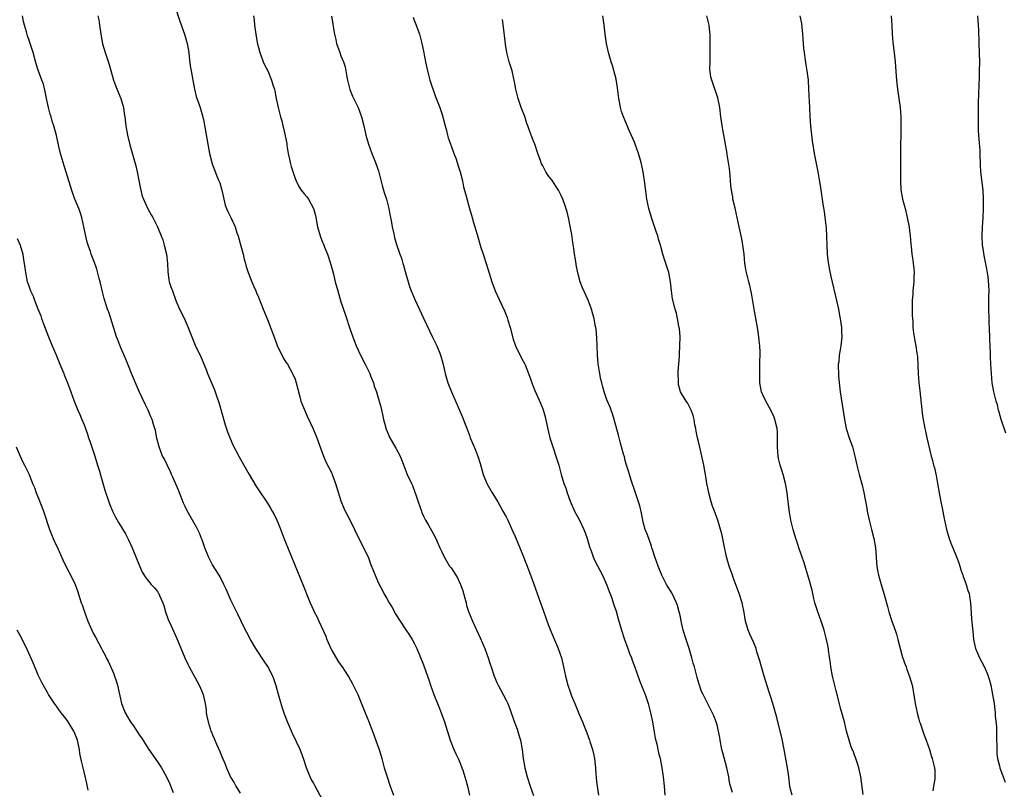
# Model space of a CAD drawing. Units: inches. Extents: x 2514000 to 2515597, y 1512000 to 1515000.
# Drawn here: x 2514735 to 2514950, y 1514328 to 1514496 of the extents above; entities that cross this region are included whole.
import ezdxf

# ---------------------------------------------------------------- set-up
doc = ezdxf.new("R2010")
doc.units = ezdxf.units.IN
doc.header["$MEASUREMENT"] = 0
doc.layers.add('LD25141512_10ft', color=93, linetype='Continuous')

msp = doc.modelspace()

# ---------------------------------------------------------------- linework, layer by layer
at = {"layer": 'LD25141512_10ft'}
for points, elevation in [([(2514768.88, 1514499), (2514769.88, 1514495.88), (2514770.91, 1514493), (2514771.49, 1514491), (2514771.82, 1514489), (2514771.94, 1514488.06), (2514772.15, 1514486.15), (2514772.33, 1514485), (2514772.69, 1514483), (2514773.09, 1514481), (2514773.45, 1514479.45), (2514773.96, 1514478.04), (2514774.28, 1514477), (2514774.9, 1514474.9), (2514775, 1514474.4), (2514775.29, 1514472.71), (2514776.19, 1514467.81), (2514776.35, 1514467), (2514776.82, 1514465), (2514777, 1514464.49), (2514777.42, 1514463.42), (2514777.97, 1514462.03), (2514778.41, 1514461), (2514778.56, 1514460.56), (2514779, 1514459), (2514779.43, 1514457), (2514779.75, 1514455.75), (2514780.03, 1514455), (2514780.31, 1514454.31), (2514781, 1514453), (2514781.91, 1514451), (2514782.32, 1514449.68), (2514782.56, 1514449), (2514782.67, 1514448.67), (2514783.68, 1514445), (2514783.91, 1514443.91), (2514784.18, 1514443), (2514784.32, 1514442.32), (2514784.77, 1514441), (2514785.39, 1514439.39), (2514785.58, 1514439), (2514785.98, 1514437.98), (2514786.44, 1514437), (2514786.59, 1514436.59), (2514787, 1514435.66), (2514788.07, 1514433), (2514789, 1514430.77), (2514790.55, 1514426.55), (2514791.12, 1514425.12), (2514792.43, 1514422.43), (2514793, 1514421.48), (2514793.32, 1514421), (2514794.47, 1514419), (2514795, 1514417.74), (2514795.26, 1514417), (2514795.59, 1514415.59), (2514796.06, 1514413.94), (2514796.27, 1514413), (2514797.04, 1514411.04), (2514797.67, 1514409.67), (2514798.32, 1514408.32), (2514798.94, 1514406.94), (2514799.71, 1514405), (2514801.16, 1514401), (2514801.71, 1514399.71), (2514803, 1514397.26), (2514803.11, 1514397), (2514803.81, 1514395), (2514804.07, 1514394.07), (2514805, 1514391.2), (2514805.62, 1514389.62), (2514805.95, 1514389), (2514806.29, 1514388.29), (2514807, 1514386.95), (2514807.94, 1514385), (2514809.95, 1514381), (2514810.9, 1514379), (2514811.48, 1514377.48), (2514812.12, 1514375.88), (2514812.45, 1514375), (2514813, 1514373.77), (2514813.37, 1514373), (2514813.94, 1514371.94), (2514814.38, 1514371), (2514815, 1514369.88), (2514815.52, 1514369), (2514816.08, 1514368.08), (2514817, 1514366.42), (2514817.89, 1514365), (2514819, 1514363.29), (2514819.95, 1514361.95), (2514820.53, 1514361), (2514821, 1514360.15), (2514821.53, 1514359), (2514823, 1514355.45), (2514823.87, 1514353), (2514824.14, 1514352.14), (2514824.53, 1514351), (2514825.25, 1514349), (2514826.31, 1514346.31), (2514826.87, 1514345), (2514827.56, 1514343), (2514828.8, 1514339), (2514829.6, 1514337), (2514830.04, 1514336.04), (2514830.54, 1514335), (2514831, 1514333.97), (2514831.39, 1514333), (2514831.55, 1514332.45), (2514832.03, 1514331), (2514832.25, 1514330.25), (2514832.58, 1514329), (2514833.04, 1514327)], 8490), ([(2514801, 1514325.97), (2514799.35, 1514329), (2514799, 1514329.67), (2514798.52, 1514330.52), (2514797.89, 1514331.89), (2514797.49, 1514333), (2514796.87, 1514335), (2514796.1, 1514337), (2514794.45, 1514340.45), (2514794.2, 1514341), (2514793.35, 1514343), (2514792.69, 1514344.69), (2514792.18, 1514346.18), (2514791.38, 1514349), (2514790.88, 1514350.88), (2514790.38, 1514352.38), (2514790.13, 1514353), (2514789.07, 1514355.07), (2514788.25, 1514356.25), (2514786.47, 1514359), (2514785.3, 1514361), (2514784.51, 1514362.51), (2514784.21, 1514363), (2514783.21, 1514365), (2514782.51, 1514366.51), (2514781, 1514369.57), (2514779.95, 1514371.95), (2514779.46, 1514373), (2514778.63, 1514374.63), (2514778.42, 1514375), (2514777, 1514377.28), (2514776.4, 1514378.4), (2514776.09, 1514379), (2514775.29, 1514381), (2514775, 1514381.85), (2514774.72, 1514382.72), (2514774.6, 1514383), (2514774.17, 1514384.17), (2514773.51, 1514385.51), (2514772.66, 1514387), (2514772.03, 1514388.03), (2514771.32, 1514389.32), (2514771, 1514389.98), (2514770.68, 1514390.68), (2514769.56, 1514393.56), (2514768.36, 1514396.36), (2514768.05, 1514397), (2514767.76, 1514397.76), (2514767.12, 1514399), (2514767.09, 1514399.09), (2514766.45, 1514400.45), (2514766.12, 1514401), (2514765.33, 1514403), (2514764.87, 1514404.87), (2514764.54, 1514406.54), (2514764.42, 1514407), (2514764.15, 1514407.85), (2514763.81, 1514409), (2514763.58, 1514409.58), (2514762.96, 1514411), (2514762.31, 1514412.31), (2514761, 1514415.07), (2514759.36, 1514419), (2514758.68, 1514420.68), (2514758.53, 1514421), (2514758.1, 1514422.1), (2514757, 1514424.57), (2514756.32, 1514426.32), (2514756.07, 1514427), (2514754.83, 1514431), (2514754.36, 1514432.36), (2514754.12, 1514433), (2514753.36, 1514435.36), (2514753, 1514436.78), (2514752.49, 1514439), (2514752.28, 1514439.72), (2514751.76, 1514441.76), (2514751.24, 1514443.24), (2514750.56, 1514445), (2514750.36, 1514445.64), (2514749.88, 1514447), (2514749.67, 1514447.67), (2514749.3, 1514449.3), (2514748.97, 1514451), (2514748.51, 1514453), (2514748.17, 1514454.17), (2514747.85, 1514455), (2514747, 1514457.03), (2514746.47, 1514458.47), (2514745.66, 1514461), (2514744.44, 1514465), (2514743.87, 1514467), (2514743.49, 1514468.51), (2514742.95, 1514470.95), (2514742.42, 1514473), (2514742.07, 1514474.07), (2514741.81, 1514475), (2514741.61, 1514475.61), (2514741.26, 1514477), (2514740.83, 1514479), (2514740.53, 1514480.53), (2514740.11, 1514482.11), (2514739.8, 1514483), (2514739, 1514485.17), (2514738.56, 1514486.56), (2514737.88, 1514489), (2514737.23, 1514491), (2514737, 1514491.64), (2514736.66, 1514492.66), (2514736.43, 1514493.57), (2514736.02, 1514495), (2514735.82, 1514495.82), (2514735.56, 1514497)], 8470), ([(2514752, 1514497), (2514752.18, 1514496.18), (2514752.38, 1514495), (2514752.63, 1514493), (2514753, 1514490.92), (2514753.57, 1514489), (2514754.43, 1514486.43), (2514755.41, 1514483), (2514755.83, 1514481.83), (2514756.4, 1514480.4), (2514757.04, 1514479), (2514757.6, 1514477), (2514757.75, 1514475.75), (2514757.85, 1514475), (2514758.07, 1514473), (2514758.45, 1514471), (2514759, 1514468.86), (2514760.31, 1514464.31), (2514760.6, 1514463), (2514760.92, 1514461.08), (2514761.26, 1514459.26), (2514761.68, 1514457.68), (2514761.95, 1514457), (2514762.92, 1514454.92), (2514763.63, 1514453.63), (2514764, 1514453), (2514765.01, 1514451), (2514765.82, 1514449), (2514766.13, 1514448.13), (2514766.48, 1514447), (2514766.96, 1514445), (2514767.16, 1514443), (2514767.24, 1514441.24), (2514767.47, 1514439.47), (2514767.58, 1514439), (2514767.92, 1514437.92), (2514768.24, 1514437), (2514769, 1514434.93), (2514769.8, 1514433), (2514770.21, 1514432.21), (2514771, 1514430.56), (2514771.68, 1514429), (2514772.06, 1514428.06), (2514772.6, 1514426.6), (2514773.21, 1514425.21), (2514774.52, 1514422.52), (2514775.68, 1514419.68), (2514775.93, 1514419), (2514777.42, 1514415.42), (2514777.58, 1514415), (2514777.87, 1514414.13), (2514778.46, 1514412.46), (2514779.79, 1514407.79), (2514780.26, 1514406.26), (2514780.81, 1514404.81), (2514781.45, 1514403.45), (2514782.84, 1514400.84), (2514783.86, 1514399), (2514785, 1514397), (2514786.47, 1514394.47), (2514787, 1514393.6), (2514789, 1514390.7), (2514789.65, 1514389.65), (2514789.98, 1514389), (2514790.35, 1514388.35), (2514791.01, 1514387.01), (2514791.6, 1514385.6), (2514792.69, 1514382.69), (2514793.39, 1514381), (2514794.25, 1514379), (2514796.21, 1514374.21), (2514796.72, 1514373), (2514797, 1514372.22), (2514797.81, 1514370.19), (2514798.27, 1514369), (2514799, 1514367.34), (2514799.17, 1514367), (2514799.83, 1514365.83), (2514800.18, 1514365), (2514801.67, 1514361.67), (2514801.9, 1514361), (2514802.77, 1514359), (2514803, 1514358.54), (2514804.35, 1514356.35), (2514805, 1514355.35), (2514805.25, 1514355), (2514806.59, 1514353), (2514806.74, 1514352.74), (2514807.46, 1514351.46), (2514808.65, 1514349), (2514809, 1514348.22), (2514810.29, 1514345), (2514811, 1514343.2), (2514812.14, 1514340.14), (2514813, 1514337.94), (2514813.32, 1514337), (2514813.92, 1514335), (2514814.46, 1514333), (2514815.05, 1514331), (2514815.71, 1514329), (2514816.48, 1514327)], 8480), ([(2514785.92, 1514497), (2514786.06, 1514496.06), (2514786.17, 1514495), (2514786.51, 1514492.51), (2514786.82, 1514490.82), (2514787, 1514490.09), (2514787.31, 1514489), (2514787.53, 1514488.47), (2514788.06, 1514487), (2514788.35, 1514486.35), (2514789.03, 1514485), (2514789.88, 1514483), (2514790.22, 1514481.78), (2514790.48, 1514481), (2514790.59, 1514480.59), (2514790.9, 1514479), (2514791.33, 1514477), (2514791.83, 1514475), (2514792.09, 1514474.09), (2514792.35, 1514473), (2514792.49, 1514472.49), (2514792.86, 1514470.86), (2514793.18, 1514469.18), (2514793.23, 1514468.77), (2514793.52, 1514467), (2514793.76, 1514465.76), (2514793.94, 1514465), (2514794.15, 1514464.15), (2514795, 1514461.51), (2514795.21, 1514461), (2514795.82, 1514459.82), (2514796.36, 1514459), (2514797, 1514458.19), (2514797.54, 1514457.54), (2514797.91, 1514457), (2514799.02, 1514455), (2514799.44, 1514453.44), (2514799.92, 1514451), (2514800.47, 1514449), (2514800.61, 1514448.61), (2514801, 1514447.63), (2514801.19, 1514447.19), (2514801.43, 1514446.57), (2514802.07, 1514445), (2514802.73, 1514443), (2514802.78, 1514442.78), (2514803.36, 1514440.64), (2514803.76, 1514439), (2514804.29, 1514437), (2514805, 1514434.6), (2514805.92, 1514431.92), (2514807, 1514428.61), (2514807.57, 1514427), (2514808.34, 1514425), (2514809.27, 1514423), (2514810.3, 1514421), (2514811, 1514419.61), (2514811.28, 1514419), (2514811.48, 1514418.52), (2514812.07, 1514417), (2514812.27, 1514416.27), (2514812.76, 1514415), (2514813, 1514414.17), (2514813.37, 1514413), (2514813.7, 1514411.7), (2514814.07, 1514410.07), (2514814.27, 1514409), (2514814.86, 1514406.87), (2514815.45, 1514405.45), (2514815.68, 1514405), (2514817, 1514402.74), (2514817.89, 1514401), (2514818.21, 1514400.21), (2514819.43, 1514397), (2514820.36, 1514395), (2514820.58, 1514394.58), (2514821.14, 1514393.14), (2514821.26, 1514392.74), (2514821.84, 1514391), (2514822.53, 1514389), (2514822.66, 1514388.66), (2514823, 1514387.88), (2514823.45, 1514387), (2514824.07, 1514385.93), (2514824.73, 1514384.73), (2514825, 1514384.27), (2514825.66, 1514383), (2514826.56, 1514381), (2514827, 1514380.06), (2514827.48, 1514379), (2514828.7, 1514377), (2514829, 1514376.58), (2514830.05, 1514375), (2514830.42, 1514374.42), (2514831.08, 1514373), (2514831.57, 1514371.57), (2514832.02, 1514369.98), (2514832.28, 1514369), (2514832.41, 1514368.41), (2514832.89, 1514366.89), (2514833, 1514366.59), (2514833.65, 1514365), (2514835.34, 1514361.34), (2514836.34, 1514359), (2514837.08, 1514357), (2514837.56, 1514355.56), (2514837.73, 1514355), (2514838.4, 1514353), (2514839, 1514351.56), (2514839.26, 1514351), (2514839.88, 1514349.88), (2514841, 1514347.76), (2514841.37, 1514347), (2514841.86, 1514345.86), (2514842.71, 1514343.29), (2514843.4, 1514341.4), (2514843.89, 1514339.89), (2514844.16, 1514339), (2514844.52, 1514337), (2514844.76, 1514335), (2514845.1, 1514333), (2514845.62, 1514331), (2514846.27, 1514329), (2514847, 1514326.91)], 8500), ([(2514802.92, 1514496.92), (2514803.25, 1514495.25), (2514803.33, 1514494.67), (2514803.61, 1514493), (2514803.85, 1514491.85), (2514804.06, 1514491), (2514804.74, 1514489), (2514805, 1514488.28), (2514805.54, 1514487), (2514805.89, 1514485.89), (2514806.06, 1514485), (2514806.26, 1514483.74), (2514806.42, 1514483), (2514806.94, 1514480.94), (2514807.52, 1514479.52), (2514808.72, 1514477), (2514809.47, 1514475), (2514809.98, 1514473), (2514810.44, 1514471), (2514811.02, 1514469), (2514811.72, 1514467), (2514812.09, 1514466.09), (2514812.56, 1514465), (2514813, 1514463.82), (2514813.21, 1514463.21), (2514814.02, 1514460.02), (2514814.46, 1514458.46), (2514814.91, 1514457), (2514815.44, 1514455), (2514815.68, 1514453.68), (2514815.83, 1514453), (2514816.03, 1514451.97), (2514816.16, 1514451), (2514816.5, 1514449.5), (2514816.59, 1514449), (2514816.67, 1514448.67), (2514817.11, 1514447.11), (2514817.86, 1514445), (2514818.19, 1514444.19), (2514818.52, 1514443), (2514818.64, 1514442.64), (2514819, 1514441.25), (2514819.63, 1514439), (2514819.97, 1514437.97), (2514820.31, 1514437), (2514821.17, 1514435), (2514823, 1514431.06), (2514824.96, 1514426.96), (2514825.94, 1514425), (2514826.54, 1514423.46), (2514826.74, 1514423), (2514826.81, 1514422.81), (2514827.23, 1514421.23), (2514827.76, 1514419), (2514828.34, 1514417), (2514829.1, 1514415), (2514831.5, 1514409.5), (2514832.08, 1514407.92), (2514833, 1514405.52), (2514833.21, 1514405), (2514834.06, 1514403), (2514834.85, 1514401), (2514835.36, 1514399.36), (2514836.04, 1514397), (2514836.83, 1514395), (2514837.96, 1514393), (2514839.18, 1514391), (2514840.33, 1514389), (2514841, 1514387.76), (2514841.37, 1514387), (2514842.5, 1514384.5), (2514843, 1514383.44), (2514844, 1514381), (2514844.65, 1514379.35), (2514845.95, 1514376.05), (2514847, 1514373.25), (2514848.24, 1514369.76), (2514849.15, 1514367.15), (2514850.21, 1514364.21), (2514850.78, 1514362.78), (2514851, 1514362.3), (2514852.39, 1514359), (2514853.07, 1514357), (2514853.55, 1514355), (2514853.97, 1514353), (2514854.5, 1514351), (2514855, 1514349.54), (2514855.15, 1514349.15), (2514855.3, 1514348.7), (2514855.97, 1514347), (2514856.84, 1514344.84), (2514857.67, 1514343), (2514858.05, 1514342.05), (2514858.49, 1514341), (2514858.61, 1514340.61), (2514859.21, 1514339), (2514859.3, 1514338.7), (2514859.82, 1514337), (2514860.05, 1514336.05), (2514860.26, 1514335), (2514860.4, 1514333.6), (2514860.49, 1514333), (2514860.56, 1514331.44), (2514860.62, 1514331), (2514860.67, 1514330.67), (2514860.83, 1514329), (2514861.19, 1514327)], 8510), ([(2514820.76, 1514496.76), (2514821, 1514496.1), (2514821.43, 1514495), (2514822.11, 1514493), (2514822.64, 1514491), (2514823, 1514489.35), (2514823.43, 1514487), (2514823.84, 1514485), (2514824.36, 1514483), (2514825.55, 1514479.55), (2514826.56, 1514477), (2514827, 1514475.73), (2514827.3, 1514474.7), (2514827.71, 1514473), (2514828, 1514472), (2514828.24, 1514471), (2514828.4, 1514470.4), (2514829, 1514468.67), (2514829.62, 1514467), (2514830.02, 1514465.98), (2514830.37, 1514465), (2514830.49, 1514464.49), (2514831.01, 1514463), (2514831.49, 1514461), (2514831.75, 1514459.75), (2514832.33, 1514457.67), (2514833.04, 1514455), (2514833.6, 1514453), (2514833.93, 1514451.93), (2514834.69, 1514449.31), (2514834.84, 1514448.84), (2514835.36, 1514447), (2514835.53, 1514446.47), (2514836, 1514445), (2514836.75, 1514442.75), (2514837.88, 1514439), (2514838.64, 1514437), (2514839.59, 1514435), (2514840.08, 1514433.92), (2514840.67, 1514432.67), (2514841.23, 1514431.23), (2514841.38, 1514430.62), (2514841.87, 1514429), (2514842.52, 1514426.52), (2514843.04, 1514425.04), (2514844.34, 1514422.34), (2514845, 1514421.15), (2514845.14, 1514420.86), (2514845.89, 1514419), (2514846.41, 1514417.59), (2514846.71, 1514416.71), (2514847, 1514416.03), (2514847.28, 1514415.28), (2514848.51, 1514412.51), (2514849, 1514411.27), (2514849.07, 1514411.07), (2514849.51, 1514409.51), (2514849.88, 1514407.88), (2514850.23, 1514406.23), (2514850.54, 1514405), (2514851.19, 1514403), (2514851.88, 1514401), (2514852.5, 1514399), (2514853.02, 1514397), (2514853.63, 1514395), (2514854, 1514394), (2514854.34, 1514393), (2514855, 1514391.16), (2514855.95, 1514389), (2514857, 1514386.98), (2514857.93, 1514385), (2514858.23, 1514384.23), (2514858.67, 1514383), (2514859.29, 1514381), (2514859.49, 1514380.51), (2514860.02, 1514379), (2514860.31, 1514378.31), (2514862, 1514375), (2514863, 1514372.79), (2514863.47, 1514371.47), (2514864.04, 1514369.96), (2514864.37, 1514369), (2514864.51, 1514368.51), (2514865, 1514367.14), (2514865.46, 1514365.46), (2514866.16, 1514363), (2514866.82, 1514361), (2514867.57, 1514359), (2514867.95, 1514357.95), (2514868.33, 1514357), (2514868.48, 1514356.48), (2514869.05, 1514354.95), (2514870.06, 1514352.06), (2514871, 1514349.82), (2514871.31, 1514349), (2514871.99, 1514347), (2514872.52, 1514345), (2514872.91, 1514343), (2514873.19, 1514341.19), (2514873.48, 1514339.48), (2514873.85, 1514338.15), (2514874.26, 1514336.26), (2514874.59, 1514335), (2514874.99, 1514333), (2514875.26, 1514331), (2514875.47, 1514329), (2514875.65, 1514327)], 8520), ([(2514890.38, 1514327.62), (2514889.95, 1514329), (2514889.75, 1514329.75), (2514889.54, 1514331), (2514889.13, 1514333), (2514888.23, 1514336.23), (2514888.04, 1514337), (2514887.66, 1514339), (2514887.59, 1514339.59), (2514887.28, 1514341.28), (2514887, 1514342.34), (2514886.79, 1514343), (2514886.29, 1514344.29), (2514883.98, 1514349), (2514883.64, 1514349.64), (2514883.18, 1514351), (2514883.12, 1514351.12), (2514882.67, 1514352.67), (2514882.48, 1514353.52), (2514882.07, 1514355), (2514881.81, 1514355.81), (2514881.51, 1514357), (2514880.9, 1514359), (2514880.24, 1514361), (2514879.62, 1514363), (2514879.16, 1514365), (2514879, 1514365.9), (2514878.77, 1514367), (2514878.4, 1514368.4), (2514878.19, 1514369), (2514877.17, 1514371.17), (2514876.38, 1514372.38), (2514876.01, 1514373), (2514874.94, 1514375), (2514874.13, 1514377), (2514873.45, 1514379), (2514873, 1514380.37), (2514872.81, 1514381), (2514872.7, 1514381.3), (2514871.83, 1514383.83), (2514871.36, 1514385), (2514871, 1514386.27), (2514870.81, 1514387), (2514870.51, 1514388.51), (2514870.14, 1514390.14), (2514869.89, 1514391), (2514869.17, 1514393.17), (2514868.29, 1514395.71), (2514867.89, 1514397), (2514867.71, 1514397.71), (2514867.29, 1514399), (2514867, 1514400), (2514866.8, 1514400.8), (2514866.62, 1514401.38), (2514866.2, 1514403), (2514865.88, 1514404.12), (2514865.53, 1514405.53), (2514864.6, 1514409), (2514864.21, 1514410.21), (2514863.93, 1514411), (2514863.68, 1514411.68), (2514863, 1514413.27), (2514862.39, 1514415), (2514862.08, 1514416.08), (2514861.85, 1514417), (2514861.7, 1514417.7), (2514861.39, 1514419.39), (2514861.12, 1514421.12), (2514860.92, 1514423), (2514860.83, 1514425), (2514860.81, 1514426.8), (2514860.68, 1514428.68), (2514860.61, 1514429), (2514860.46, 1514429.54), (2514860.2, 1514431), (2514859.93, 1514431.93), (2514859.6, 1514433), (2514858.87, 1514435), (2514857.67, 1514437.67), (2514857.18, 1514439), (2514856.7, 1514440.7), (2514856.35, 1514442.35), (2514856.13, 1514443.87), (2514855.92, 1514445), (2514855.76, 1514446.24), (2514855.55, 1514447.55), (2514855.31, 1514449.31), (2514855, 1514451.17), (2514854.69, 1514452.69), (2514854.3, 1514454.3), (2514853.82, 1514455.82), (2514853.37, 1514457), (2514853, 1514457.85), (2514852.42, 1514459), (2514851.87, 1514459.87), (2514851.13, 1514461), (2514850.2, 1514462.2), (2514849.7, 1514463), (2514849.42, 1514463.42), (2514849, 1514464.29), (2514848.76, 1514464.76), (2514848.5, 1514465.5), (2514847.95, 1514467), (2514847.26, 1514469), (2514847, 1514469.66), (2514846.6, 1514470.6), (2514846.21, 1514471.79), (2514845.74, 1514473), (2514845.55, 1514473.55), (2514845.06, 1514475.06), (2514844.33, 1514477), (2514843.63, 1514479), (2514843.14, 1514481), (2514843, 1514481.82), (2514842.77, 1514483), (2514842.69, 1514483.31), (2514842.3, 1514485), (2514841.69, 1514487), (2514841.24, 1514488.76), (2514841.16, 1514489), (2514840.86, 1514490.86), (2514840.86, 1514491), (2514840.65, 1514492.65), (2514840.59, 1514493.41), (2514840.23, 1514496.23)], 8530), ([(2514903.41, 1514327), (2514903, 1514328.35), (2514902.85, 1514329), (2514902.62, 1514331), (2514902.35, 1514333), (2514901.65, 1514337), (2514901.21, 1514339.21), (2514900.03, 1514343.97), (2514899.77, 1514345), (2514899.19, 1514347), (2514898.64, 1514348.64), (2514898.33, 1514349.67), (2514897.26, 1514353), (2514896.67, 1514355), (2514896.35, 1514356.35), (2514895.71, 1514358.29), (2514895.53, 1514359), (2514895, 1514360.27), (2514894.13, 1514362.13), (2514893.77, 1514363), (2514893.19, 1514365), (2514892.89, 1514366.89), (2514892.58, 1514368.58), (2514892.48, 1514369), (2514891.86, 1514371), (2514890.53, 1514374.53), (2514890.34, 1514375), (2514889.63, 1514377), (2514889.06, 1514379), (2514888.53, 1514381.47), (2514888.02, 1514384.02), (2514887.77, 1514385), (2514887.14, 1514387), (2514887, 1514387.34), (2514886.57, 1514388.57), (2514886.44, 1514389), (2514886.04, 1514390.04), (2514885.75, 1514391), (2514885.19, 1514393), (2514885, 1514394.05), (2514884.8, 1514395), (2514884.56, 1514396.56), (2514884.14, 1514399), (2514883.71, 1514401), (2514883, 1514403.9), (2514882.75, 1514405), (2514882.45, 1514406.45), (2514882.36, 1514407), (2514882.18, 1514407.82), (2514881.98, 1514409), (2514881.82, 1514409.82), (2514881.38, 1514411), (2514880.59, 1514412.59), (2514880.29, 1514413), (2514879, 1514415), (2514878.62, 1514416.62), (2514878.57, 1514417), (2514878.56, 1514419.44), (2514878.8, 1514422.8), (2514878.81, 1514423.19), (2514878.92, 1514425), (2514878.93, 1514427), (2514878.79, 1514428.79), (2514878.77, 1514429), (2514878.7, 1514429.3), (2514878.41, 1514431), (2514878.14, 1514432.14), (2514877.9, 1514433), (2514877.31, 1514435.31), (2514877.06, 1514437.06), (2514876.85, 1514439), (2514876.47, 1514441), (2514876.13, 1514442.13), (2514875.85, 1514443), (2514875.62, 1514443.62), (2514875.19, 1514445), (2514874.65, 1514447), (2514874.27, 1514448.27), (2514874.07, 1514449), (2514873.79, 1514449.79), (2514872.7, 1514453), (2514872.13, 1514455), (2514871.69, 1514457), (2514871.6, 1514457.6), (2514871.37, 1514459.37), (2514871.21, 1514461), (2514871, 1514462.47), (2514870.91, 1514463), (2514870.44, 1514465), (2514869.87, 1514467), (2514869.18, 1514469), (2514869, 1514469.46), (2514867.9, 1514471.9), (2514866.62, 1514475), (2514866.18, 1514476.18), (2514865.97, 1514477), (2514865.74, 1514478.26), (2514865.57, 1514479), (2514865.3, 1514481.3), (2514865, 1514483.18), (2514864.22, 1514486.22), (2514863.93, 1514487), (2514863.47, 1514488.53), (2514863.34, 1514489), (2514862.89, 1514491), (2514862.61, 1514493), (2514862.36, 1514495), (2514862.1, 1514497)], 8540), ([(2514918.86, 1514327.14), (2514918.33, 1514331), (2514917.92, 1514333), (2514917.72, 1514333.72), (2514917.22, 1514335.22), (2514917, 1514335.74), (2514916.66, 1514336.66), (2514916.5, 1514337), (2514916.21, 1514337.79), (2514915.8, 1514339), (2514915.25, 1514341), (2514914.76, 1514343), (2514913.95, 1514345.96), (2514913.29, 1514348.71), (2514913, 1514349.78), (2514912.21, 1514353), (2514911.85, 1514355), (2514911.77, 1514355.77), (2514911.33, 1514358.67), (2514911.29, 1514359), (2514910.89, 1514361), (2514910.38, 1514363), (2514909.72, 1514365), (2514908.98, 1514367), (2514908.36, 1514369), (2514908.13, 1514369.87), (2514907.88, 1514371), (2514907.75, 1514371.75), (2514907.4, 1514373), (2514907.33, 1514373.33), (2514906.76, 1514375.24), (2514906.21, 1514377), (2514905.92, 1514377.92), (2514904.82, 1514381), (2514904.39, 1514382.39), (2514904.18, 1514383), (2514903.57, 1514385), (2514903.07, 1514387), (2514902.77, 1514388.77), (2514902.52, 1514391), (2514902.27, 1514393), (2514901.93, 1514395), (2514901.45, 1514397), (2514901, 1514398.33), (2514900.79, 1514399), (2514900.42, 1514400.42), (2514900.3, 1514401), (2514900.15, 1514403), (2514900.2, 1514404.2), (2514900.21, 1514405), (2514900.16, 1514406.16), (2514900.11, 1514407), (2514899.62, 1514409), (2514899.45, 1514409.45), (2514898.73, 1514411), (2514898.35, 1514411.65), (2514897.61, 1514413), (2514897, 1514414.34), (2514896.72, 1514415), (2514896.36, 1514417), (2514896.33, 1514417.67), (2514896.31, 1514419), (2514896.35, 1514421), (2514896.38, 1514423.62), (2514896.31, 1514425), (2514896.17, 1514426.17), (2514896.12, 1514427), (2514895.84, 1514429), (2514895.42, 1514431.42), (2514895.12, 1514433), (2514894.53, 1514436.53), (2514894.18, 1514438.18), (2514893.94, 1514439), (2514893.54, 1514440.46), (2514893.41, 1514441), (2514893.34, 1514441.34), (2514893.06, 1514443), (2514892.89, 1514445), (2514892.66, 1514447), (2514892.4, 1514448.4), (2514892.26, 1514449), (2514892.04, 1514450.04), (2514891.8, 1514451), (2514891.39, 1514453), (2514890.94, 1514455.06), (2514890.48, 1514457), (2514890.43, 1514457.57), (2514890.15, 1514459), (2514890.02, 1514460.02), (2514889.96, 1514461), (2514889.84, 1514462.16), (2514889.7, 1514463.7), (2514889.21, 1514466.79), (2514889.2, 1514467), (2514888.87, 1514469), (2514888.12, 1514473), (2514887.84, 1514475), (2514887.58, 1514477), (2514887.15, 1514479.15), (2514886.67, 1514480.67), (2514886.53, 1514481), (2514885.85, 1514483), (2514885.67, 1514483.67), (2514885.46, 1514485.46), (2514885.47, 1514487), (2514885.53, 1514488.47), (2514885.51, 1514489), (2514885.53, 1514491.53), (2514885.49, 1514493), (2514885.45, 1514493.45), (2514885.25, 1514495), (2514884.75, 1514497)], 8550), ([(2514905.09, 1514497), (2514905.39, 1514495.39), (2514905.47, 1514494.53), (2514905.65, 1514493), (2514905.79, 1514491), (2514905.88, 1514489.88), (2514905.98, 1514489), (2514906.17, 1514487.83), (2514906.37, 1514486.37), (2514906.6, 1514485), (2514906.84, 1514483), (2514906.98, 1514480.98), (2514907.14, 1514477), (2514907.25, 1514475), (2514907.39, 1514473), (2514907.74, 1514469.73), (2514908.03, 1514467.97), (2514908.17, 1514467), (2514908.97, 1514463), (2514909.28, 1514461.28), (2514909.55, 1514459.55), (2514910.08, 1514455.92), (2514910.34, 1514454.34), (2514910.52, 1514453), (2514910.69, 1514451.31), (2514910.77, 1514450.77), (2514910.88, 1514448.88), (2514910.95, 1514447), (2514911.05, 1514445), (2514911.23, 1514443.23), (2514911.52, 1514441.52), (2514911.82, 1514440.18), (2514913.08, 1514434.92), (2514913.47, 1514433), (2514913.68, 1514431.68), (2514913.85, 1514431), (2514914.01, 1514429.99), (2514914.11, 1514429), (2514914.12, 1514428.12), (2514914.18, 1514427), (2514913.99, 1514425), (2514913.83, 1514424.17), (2514913.66, 1514423), (2514913.54, 1514421.54), (2514913.44, 1514421), (2514913.42, 1514420.58), (2514913.45, 1514419), (2514913.48, 1514418.52), (2514913.62, 1514417), (2514913.88, 1514415), (2514914.78, 1514409), (2514915, 1514407.81), (2514915.17, 1514407), (2514915.81, 1514405), (2514916.51, 1514403), (2514917.05, 1514401), (2514917.48, 1514399), (2514917.97, 1514397), (2514918.63, 1514394.63), (2514919.01, 1514393.01), (2514919.64, 1514389.64), (2514919.74, 1514389), (2514920.15, 1514387), (2514920.66, 1514385), (2514921.2, 1514383), (2514921.56, 1514381), (2514921.71, 1514379), (2514921.78, 1514377.78), (2514921.86, 1514377), (2514922.02, 1514376.02), (2514922.22, 1514375), (2514922.77, 1514373), (2514923.4, 1514371), (2514923.53, 1514370.47), (2514924.18, 1514368.18), (2514924.46, 1514367), (2514925.14, 1514365), (2514925.86, 1514363), (2514926.1, 1514362.1), (2514926.44, 1514361), (2514926.92, 1514359), (2514927.36, 1514357.36), (2514927.86, 1514355.86), (2514928.21, 1514355), (2514928.41, 1514354.41), (2514929, 1514352.93), (2514929.53, 1514351), (2514929.76, 1514349.76), (2514930.21, 1514347), (2514930.62, 1514345), (2514931, 1514343.57), (2514931.17, 1514343), (2514931.28, 1514342.72), (2514931.86, 1514341), (2514932.13, 1514340.13), (2514932.63, 1514339), (2514933.31, 1514337), (2514933.68, 1514335.68), (2514933.91, 1514335), (2514934.17, 1514333.83), (2514934.4, 1514333), (2514934.49, 1514332.49), (2514934.49, 1514331), (2514934.48, 1514330.48), (2514934.23, 1514329), (2514934.08, 1514327.92)], 8560), ([(2514924.96, 1514497), (2514925.09, 1514494.91), (2514925.18, 1514493), (2514925.31, 1514491.31), (2514925.69, 1514488.31), (2514925.82, 1514487), (2514925.88, 1514485.88), (2514926.06, 1514483.94), (2514926.12, 1514483), (2514926.36, 1514481), (2514926.65, 1514479), (2514926.91, 1514477), (2514927.05, 1514475), (2514927.09, 1514473), (2514926.99, 1514467.01), (2514926.97, 1514461.03), (2514927.09, 1514459.09), (2514927.47, 1514457), (2514927.99, 1514455), (2514928.48, 1514453), (2514928.89, 1514450.89), (2514929, 1514450.13), (2514929.14, 1514449), (2514929.29, 1514447.29), (2514929.32, 1514446.68), (2514929.48, 1514445), (2514929.69, 1514443.69), (2514929.76, 1514443), (2514929.91, 1514441.91), (2514929.97, 1514441), (2514929.91, 1514440.09), (2514929.91, 1514439), (2514929.68, 1514437), (2514929.67, 1514436.33), (2514929.54, 1514435), (2514929.58, 1514434.42), (2514929.55, 1514433), (2514929.56, 1514431.56), (2514929.62, 1514431), (2514929.67, 1514430.33), (2514929.71, 1514429), (2514929.86, 1514427.86), (2514929.95, 1514427), (2514930.16, 1514426.16), (2514930.34, 1514425), (2514930.55, 1514423.45), (2514930.65, 1514423), (2514930.7, 1514422.7), (2514930.81, 1514420.81), (2514930.88, 1514419), (2514931.02, 1514417), (2514931.2, 1514415.2), (2514931.52, 1514412.48), (2514931.79, 1514409.79), (2514931.93, 1514409), (2514932.19, 1514407.81), (2514932.31, 1514407), (2514932.42, 1514406.42), (2514932.78, 1514405), (2514933.71, 1514401), (2514933.99, 1514399.99), (2514934.23, 1514399), (2514934.4, 1514398.4), (2514934.78, 1514396.78), (2514935.09, 1514395), (2514935.4, 1514393), (2514935.77, 1514391), (2514935.99, 1514389.99), (2514936.59, 1514387), (2514937.02, 1514385), (2514937.48, 1514383.48), (2514937.62, 1514383), (2514938.01, 1514382.01), (2514938.38, 1514381), (2514939.22, 1514379), (2514939.71, 1514377.71), (2514939.95, 1514377), (2514940.19, 1514376.19), (2514940.61, 1514375), (2514940.69, 1514374.69), (2514941.22, 1514373.22), (2514941.32, 1514373), (2514941.69, 1514371.69), (2514941.95, 1514371), (2514942.15, 1514369.85), (2514942.27, 1514369), (2514942.48, 1514365.52), (2514942.7, 1514363.3), (2514942.78, 1514362.78), (2514942.95, 1514361), (2514943.34, 1514359), (2514943.63, 1514358.37), (2514944.21, 1514357), (2514945.2, 1514355.2), (2514945.8, 1514353.8), (2514946.1, 1514353), (2514946.31, 1514352.31), (2514946.67, 1514351), (2514947.09, 1514349), (2514947.41, 1514347), (2514947.6, 1514345.6), (2514947.65, 1514345), (2514947.65, 1514344.35), (2514947.94, 1514341.94), (2514947.9, 1514341), (2514947.96, 1514339.96), (2514947.94, 1514339), (2514947.98, 1514338.02), (2514948, 1514336), (2514948.16, 1514335), (2514948.56, 1514333.44), (2514948.64, 1514333), (2514949.4, 1514331), (2514949.86, 1514329.86)], 8570), ([(2514949.95, 1514405.95), (2514948.98, 1514409), (2514948.55, 1514410.55), (2514948.4, 1514411), (2514948.13, 1514412.13), (2514947.87, 1514413), (2514947.38, 1514415), (2514947.01, 1514417), (2514946.81, 1514419), (2514946.72, 1514421), (2514946.62, 1514422.62), (2514946.64, 1514423.36), (2514946.53, 1514425), (2514946.46, 1514426.46), (2514946.47, 1514427), (2514946.35, 1514430.35), (2514946.31, 1514431), (2514946.26, 1514433), (2514946.26, 1514433.74), (2514946.29, 1514435), (2514946.28, 1514435.72), (2514946.31, 1514437), (2514946.27, 1514438.27), (2514946.09, 1514440.09), (2514945.83, 1514441.83), (2514945.26, 1514444.74), (2514945, 1514446.29), (2514944.9, 1514447), (2514944.8, 1514449), (2514944.91, 1514451), (2514945.04, 1514452.96), (2514945.08, 1514455), (2514945.1, 1514457), (2514945.03, 1514459), (2514944.51, 1514463), (2514944.45, 1514464.45), (2514944.45, 1514465), (2514944.38, 1514466.38), (2514944.4, 1514467), (2514944.38, 1514467.62), (2514944.14, 1514470.14), (2514944.08, 1514471), (2514944.04, 1514471.96), (2514944.01, 1514473), (2514944.02, 1514474.02), (2514943.99, 1514475), (2514944.02, 1514476.02), (2514943.99, 1514477), (2514944, 1514478), (2514944.06, 1514480.06), (2514944.15, 1514481.85), (2514944.2, 1514483.8), (2514944.26, 1514485), (2514944.28, 1514487), (2514944.14, 1514491), (2514944.14, 1514492.14), (2514944.11, 1514493), (2514944.05, 1514493.95), (2514944.03, 1514495), (2514943.97, 1514495.97), (2514943.83, 1514497)], 8580), ([(2514734.43, 1514448.43), (2514735.08, 1514447), (2514735.62, 1514445), (2514735.8, 1514443.8), (2514735.95, 1514443), (2514736.05, 1514442.05), (2514736.19, 1514441), (2514736.6, 1514439), (2514736.72, 1514438.72), (2514737, 1514437.88), (2514737.32, 1514437), (2514737.86, 1514435.86), (2514738.16, 1514435), (2514738.89, 1514433.11), (2514739.55, 1514431.55), (2514739.72, 1514431), (2514740.14, 1514429.86), (2514741.27, 1514427), (2514741.78, 1514425.78), (2514742.07, 1514425), (2514742.81, 1514423.19), (2514743.74, 1514421), (2514744.57, 1514419), (2514744.68, 1514418.68), (2514745, 1514417.84), (2514745.35, 1514417), (2514745.78, 1514415.78), (2514746.09, 1514415), (2514746.82, 1514413), (2514747.63, 1514411), (2514748.07, 1514410.07), (2514748.51, 1514409), (2514749, 1514407.82), (2514749.22, 1514407.22), (2514749.29, 1514407), (2514749.75, 1514405.75), (2514749.97, 1514405), (2514750.25, 1514404.25), (2514751.34, 1514401), (2514751.94, 1514399), (2514752.33, 1514397.67), (2514752.62, 1514396.62), (2514753.54, 1514393.54), (2514754.38, 1514391), (2514754.55, 1514390.55), (2514755.22, 1514389), (2514755.8, 1514387.81), (2514756.51, 1514386.51), (2514757, 1514385.69), (2514757.43, 1514385), (2514758.01, 1514384.01), (2514758.57, 1514383), (2514758.71, 1514382.71), (2514759.49, 1514381), (2514761.05, 1514377.05), (2514761.67, 1514375.67), (2514762.43, 1514374.43), (2514763.64, 1514373), (2514764.3, 1514372.3), (2514765, 1514371.43), (2514765.18, 1514371.18), (2514765.27, 1514371), (2514765.43, 1514370.57), (2514766.13, 1514369), (2514766.36, 1514368.36), (2514766.76, 1514367), (2514767.35, 1514365.35), (2514767.96, 1514363.96), (2514769.2, 1514361.2), (2514770.95, 1514356.95), (2514771.58, 1514355.58), (2514771.89, 1514355), (2514774.12, 1514351), (2514774.36, 1514350.36), (2514774.93, 1514349), (2514775.37, 1514347), (2514775.58, 1514345.58), (2514775.64, 1514345), (2514775.77, 1514344.23), (2514776.03, 1514343), (2514776.47, 1514341.53), (2514776.66, 1514341), (2514776.76, 1514340.76), (2514777, 1514340.15), (2514777.36, 1514339.36), (2514777.5, 1514339), (2514777.83, 1514338.17), (2514778.56, 1514336.56), (2514779, 1514335.41), (2514779.75, 1514333.75), (2514780.04, 1514333), (2514780.94, 1514330.94), (2514781.69, 1514329.69), (2514782.05, 1514329), (2514783, 1514327.43)], 8460), ([(2514734.16, 1514403), (2514735.07, 1514401), (2514735.65, 1514399.65), (2514736, 1514399), (2514737, 1514396.96), (2514737.77, 1514395), (2514738.15, 1514394.15), (2514738.57, 1514393), (2514739, 1514391.98), (2514740.13, 1514389), (2514741.48, 1514385), (2514741.88, 1514383.88), (2514742.28, 1514383), (2514742.49, 1514382.49), (2514743.35, 1514380.65), (2514744.34, 1514378.34), (2514744.99, 1514376.99), (2514746.38, 1514374.38), (2514747.02, 1514373), (2514747.56, 1514371.56), (2514748.07, 1514369.93), (2514748.39, 1514369), (2514748.56, 1514368.56), (2514749.06, 1514367), (2514749.82, 1514365), (2514750.68, 1514363), (2514751, 1514362.34), (2514751.5, 1514361.5), (2514752.81, 1514359), (2514753, 1514358.59), (2514753.58, 1514357.58), (2514753.84, 1514357), (2514754.24, 1514356.24), (2514755.46, 1514353.46), (2514755.6, 1514353), (2514755.97, 1514351.97), (2514756.25, 1514351), (2514757.18, 1514347), (2514757.97, 1514345), (2514759, 1514343.22), (2514759.14, 1514343), (2514759.92, 1514341.92), (2514761, 1514340.19), (2514761.49, 1514339.49), (2514763.14, 1514337), (2514765, 1514334.3), (2514765.85, 1514333), (2514766.99, 1514331), (2514767.6, 1514329.6), (2514768.42, 1514327.58)], 8450), ([(2514749.87, 1514328.13), (2514749.58, 1514329.58), (2514749, 1514332.1), (2514748.44, 1514334.44), (2514748.1, 1514336.1), (2514747.98, 1514337), (2514747.73, 1514338.27), (2514747.56, 1514339), (2514747, 1514340.45), (2514746.77, 1514341), (2514745.51, 1514343), (2514745, 1514343.71), (2514744.01, 1514345), (2514743, 1514346.45), (2514742.58, 1514347), (2514741.25, 1514349), (2514741, 1514349.41), (2514740.42, 1514350.42), (2514739.73, 1514351.73), (2514739, 1514353.21), (2514737.86, 1514355.86), (2514736.63, 1514358.63), (2514735.32, 1514361.32), (2514734.44, 1514363)], 8440)]:
    msp.add_lwpolyline(points, dxfattribs=dict(at, elevation=elevation))

doc.saveas('drawing.dxf')
